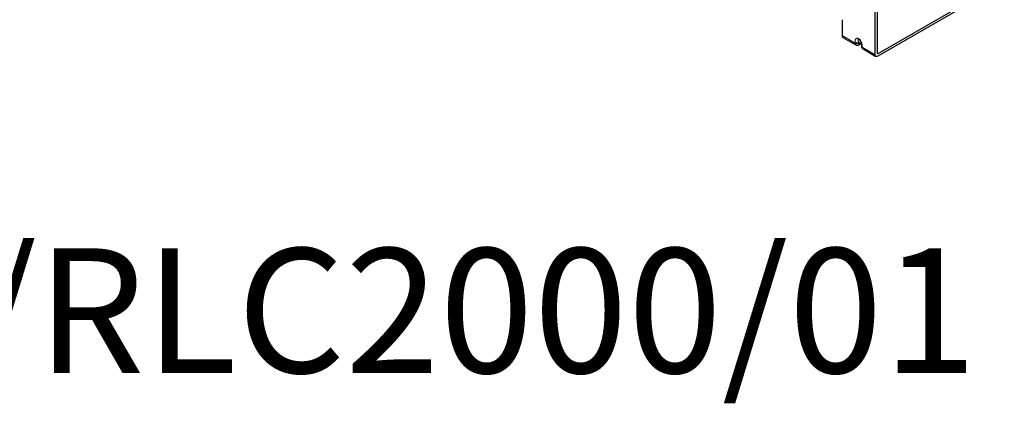
# Model space of a CAD drawing. Units: millimetres. Extents: x 31 to 167, y 95 to 206.
# Drawn here: x 104 to 167, y 95 to 120 of the extents above; entities that cross this region are included whole.
import ezdxf

# ---------------------------------------------------------------- set-up
doc = ezdxf.new("R2010")
doc.units = ezdxf.units.MM
doc.layers.add('SLD-0_0', color=7, linetype='Continuous')
doc.layers.add('文字', color=179, linetype='Continuous')
doc.styles.add('SLDTEXTSTYLE0', font='TXT', dxfattribs={"width": 0.9, "bigfont": 'bigfont'})

msp = doc.modelspace()

# ---------------------------------------------------------------- linework, layer by layer
at = {"layer": 'SLD-0_0', "color": 7, "linetype": 'Continuous', "lineweight": 25}
for p, q in [((159.07, 126.719), (159.07, 117.885)), ((158.929, 117.782), (158.929, 126.638)), ((167.237, 122.374), (159.106, 117.68)), ((159.123, 117.854), (167.22, 122.527)), ((156.807, 120.028), (156.807, 119.007)), ((156.859, 118.892), (157.69, 118.413)), ((157.69, 118.413), (157.688, 118.414)), ((157.714, 118.404), (157.69, 118.413)), ((157.858, 118.772), (157.861, 118.776)), ((157.881, 118.751), (157.917, 118.73)), ((157.89, 118.418), (157.949, 118.452)), ((157.949, 118.452), (158.041, 118.489)), ((158.054, 118.392), (158.054, 118.322)), ((158.15, 118.147), (158.981, 117.668))]:
    msp.add_line(p, q, dxfattribs=at)
at = {"layer": 'SLD-0_0', "color": 8, "linetype": 'Continuous', "lineweight": 18}
for p, q in [((157.638, 118.527), (156.807, 119.007)), ((157.638, 118.527), (157.638, 118.596)), ((157.85, 118.82), (157.886, 118.799)), ((157.98, 118.521), (157.85, 118.596)), ((157.85, 118.596), (157.85, 118.527)), ((157.917, 118.731), (157.881, 118.751)), ((157.98, 118.521), (157.921, 118.486)), ((158.098, 118.33), (158.098, 118.262)), ((158.929, 117.782), (158.098, 118.262)), ((159.07, 117.884), (159.123, 117.854))]:
    msp.add_line(p, q, dxfattribs=at)
for centre, radius, start, end in [((157.744, 118.8), 0.231, 242.61604, 297.38396), ((157.764, 118.515), 0.127, 174.49907, 232.95519), ((157.926, 118.812), 0.0755, 174.3817, 234.29043), ((157.85, 118.477), 0.0719, 304.00414, 7.26), ((157.905, 118.513), 0.0757, 306.29441, 5.56713), ((158.126, 118.397), 0.0717, 183.46047, 247.33117), ((158.217, 118.247), 0.12, 172.74484, 235.94772)]:
    msp.add_arc(centre, radius, start, end, dxfattribs=at)
at = {"layer": 'SLD-0_0', "color": 7, "linetype": 'Continuous', "lineweight": 25}
for points, knots in [([(156.807, 119.007), (156.81, 118.982), (156.817, 118.934), (156.84, 118.896), (156.859, 118.892), (156.859, 118.892)], [0, 0, 0, 0, 0.499833, 0.999665, 1, 1, 1, 1]), ([(157.69, 118.413), (157.706, 118.405), (157.737, 118.391), (157.791, 118.387), (157.843, 118.395), (157.875, 118.41), (157.89, 118.418)], [0, 0, 0, 0, 0.264778, 0.524754, 0.771871, 1, 1, 1, 1]), ([(157.917, 118.731), (157.92, 118.729), (157.927, 118.724), (157.943, 118.712), (157.959, 118.696), (157.97, 118.682), (157.974, 118.677)], [0, 0, 0, 0, 0.170599, 0.349936, 0.754256, 1, 1, 1, 1]), ([(157.974, 118.678), (157.986, 118.658), (158.011, 118.615), (158.045, 118.515), (158.05, 118.441), (158.054, 118.391)], [0, 0, 0, 0, 0.221901, 0.470493, 1, 1, 1, 1]), ([(158.054, 118.323), (158.055, 118.306), (158.058, 118.271), (158.077, 118.222), (158.107, 118.177), (158.135, 118.157), (158.15, 118.147)], [0, 0, 0, 0, 0.2281186, 0.4752349, 0.7352165, 1, 1, 1, 1]), ([(159.106, 117.68), (159.059, 117.654), (159.013, 117.649), (158.948, 117.687), (158.929, 117.729), (158.929, 117.782)], [0, 0, 0, 0, 0.5, 0.5, 1, 1, 1, 1]), ([(159.07, 117.885), (159.07, 117.879), (159.071, 117.869), (159.077, 117.857), (159.087, 117.848), (159.102, 117.844), (159.116, 117.851), (159.123, 117.854)], [0, 0, 0, 0, 0.1682829, 0.3311921, 0.5007741, 0.7496517, 1, 1, 1, 1])]:
    msp.add_open_spline(points, degree=3, knots=knots, dxfattribs=at)
at = {"layer": 'SLD-0_0', "color": 8, "linetype": 'Continuous', "lineweight": 18}
for points, knots in [([(157.638, 118.596), (157.639, 118.609), (157.639, 118.635), (157.643, 118.671), (157.65, 118.705), (157.662, 118.744), (157.681, 118.783), (157.709, 118.816), (157.743, 118.836), (157.778, 118.843), (157.814, 118.838), (157.838, 118.826), (157.85, 118.82)], [0, 0, 0, 0, 0.085047, 0.168488, 0.250897, 0.33287, 0.471266, 0.602013, 0.714448, 0.8202, 0.911306, 1, 1, 1, 1]), ([(157.85, 118.527), (157.825, 118.513), (157.786, 118.502), (157.703, 118.502), (157.663, 118.513), (157.638, 118.527)], [0, 0, 0, 0, 0.5, 0.5, 1, 1, 1, 1]), ([(157.85, 118.596), (157.834, 118.643), (157.825, 118.687), (157.828, 118.735), (157.832, 118.748), (157.85, 118.762), (157.864, 118.761), (157.881, 118.751)], [0, 0, 0, 0, 0.5, 0.5, 0.75, 0.75, 1, 1, 1, 1]), ([(157.921, 118.486), (157.904, 118.477), (157.885, 118.473), (157.857, 118.489), (157.85, 118.508), (157.85, 118.527)], [0, 0, 0, 0, 0.5, 0.5, 1, 1, 1, 1]), ([(157.886, 118.799), (157.893, 118.795), (157.906, 118.787), (157.926, 118.77), (157.946, 118.751), (157.972, 118.721), (158.004, 118.676), (158.039, 118.607), (158.071, 118.524), (158.088, 118.445), (158.096, 118.381), (158.097, 118.348), (158.098, 118.33)], [0, 0, 0, 0, 0.050704, 0.101222, 0.152444, 0.205225, 0.317347, 0.437513, 0.61025, 0.791327, 0.891688, 1, 1, 1, 1])]:
    msp.add_open_spline(points, degree=3, knots=knots, dxfattribs=at)
for points in [[(157.886, 118.799), (157.886, 118.766), (157.899, 118.741), (157.917, 118.731)], [(158.098, 118.262), (158.073, 118.276), (158.054, 118.299), (158.054, 118.323)]]:
    msp.add_open_spline(points, degree=3, dxfattribs=at)

# ---------------------------------------------------------------- texts
at = {"layer": '文字', "color": 7, "insert": (48.976, 105.341), "char_height": 8, "attachment_point": 1, "style": 'SLDTEXTSTYLE0'}
msp.add_mtext('MAP-CS10/RLC2000/01', dxfattribs=at)

doc.saveas('drawing.dxf')
